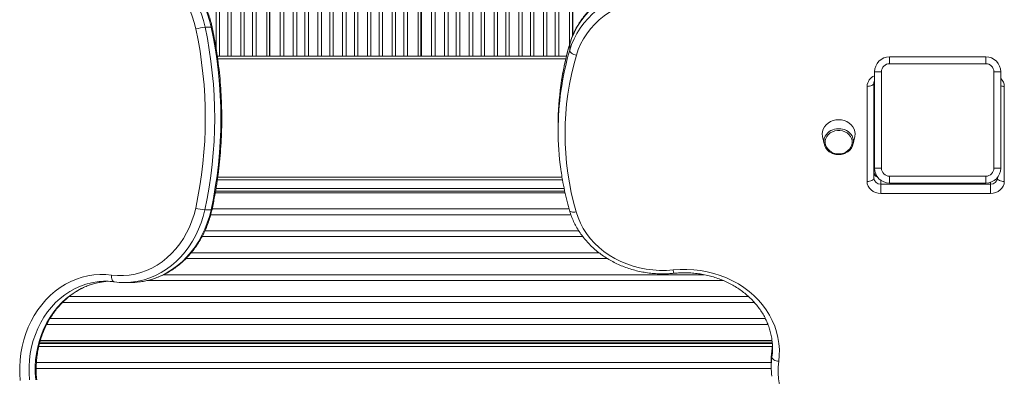
# Model space of a CAD drawing. Units: millimetres. Extents: x -9230 to 2623, y -4900 to 1784.
# Drawn here: x -5415 to -4698, y -2259 to -1999 of the extents above; entities that cross this region are included whole.
import ezdxf

# ---------------------------------------------------------------- set-up
doc = ezdxf.new("R2010")
doc.units = ezdxf.units.MM

msp = doc.modelspace()

# ---------------------------------------------------------------- linework, layer by layer
at = {"color": 7, "linetype": 'Continuous', "lineweight": 15}
for p, q in [((-5014.625, -1383.486), (-5014.625, -2016.964)), ((-5012.625, -2011.234), (-5012.625, -1382.774)), ((-5012.375, -2010.598), (-5012.375, -1382.685)), ((-5235.125, -1384.74), (-5235.125, -2025.681)), ((-5233.125, -2025.681), (-5233.125, -1385.35)), ((-5232.875, -2025.681), (-5232.875, -1385.426)), ((-5124.875, -1401.451), (-5124.875, -2025.681)), ((-5122.875, -2025.681), (-5122.875, -1401.44)), ((-5122.625, -2025.681), (-5122.625, -1401.434)), ((-5275.648, -2004.613), (-5280.148, -2004.613)), ((-5014.542, -2021.34), (-5014.542, -2016.84)), ((-5269.604, -2025.681), (-5271.273, -2025.681)), ((-5263.646, -2025.681), (-5269.604, -2025.681)), ((-5261.06, -2025.681), (-5263.646, -2025.681)), ((-5261.06, -2025.681), (-5254.19, -2025.681)), ((-5251.604, -2025.681), (-5254.19, -2025.681)), ((-5245.646, -2025.681), (-5251.604, -2025.681)), ((-5243.06, -2025.681), (-5245.646, -2025.681)), ((-5243.06, -2025.681), (-5235.125, -2025.681)), ((-5233.125, -2025.681), (-5235.125, -2025.681)), ((-5233.125, -2025.681), (-5232.875, -2025.681)), ((-5225.396, -2025.681), (-5232.875, -2025.681)), ((-5222.81, -2025.681), (-5225.396, -2025.681)), ((-5222.81, -2025.681), (-5215.94, -2025.681)), ((-5213.354, -2025.681), (-5215.94, -2025.681)), ((-5207.396, -2025.681), (-5213.354, -2025.681)), ((-5204.81, -2025.681), (-5207.396, -2025.681)), ((-5204.81, -2025.681), (-5197.94, -2025.681)), ((-5195.354, -2025.681), (-5197.94, -2025.681)), ((-5189.396, -2025.681), (-5195.354, -2025.681)), ((-5186.81, -2025.681), (-5189.396, -2025.681)), ((-5186.81, -2025.681), (-5179.94, -2025.681)), ((-5177.354, -2025.681), (-5179.94, -2025.681)), ((-5171.396, -2025.681), (-5177.354, -2025.681)), ((-5168.81, -2025.681), (-5171.396, -2025.681)), ((-5168.81, -2025.681), (-5161.94, -2025.681)), ((-5159.354, -2025.681), (-5161.94, -2025.681)), ((-5153.396, -2025.681), (-5159.354, -2025.681)), ((-5150.81, -2025.681), (-5153.396, -2025.681)), ((-5150.81, -2025.681), (-5143.94, -2025.681)), ((-5141.354, -2025.681), (-5143.94, -2025.681)), ((-5135.396, -2025.681), (-5141.354, -2025.681)), ((-5132.81, -2025.681), (-5135.396, -2025.681)), ((-5132.81, -2025.681), (-5124.875, -2025.681)), ((-5122.875, -2025.681), (-5124.875, -2025.681)), ((-5122.875, -2025.681), (-5122.625, -2025.681)), ((-5115.146, -2025.681), (-5122.625, -2025.681)), ((-5112.56, -2025.681), (-5115.146, -2025.681)), ((-5112.56, -2025.681), (-5105.69, -2025.681)), ((-5103.104, -2025.681), (-5105.69, -2025.681)), ((-5097.146, -2025.681), (-5103.104, -2025.681)), ((-5094.56, -2025.681), (-5097.146, -2025.681)), ((-5094.56, -2025.681), (-5087.69, -2025.681)), ((-5085.104, -2025.681), (-5087.69, -2025.681)), ((-5079.146, -2025.681), (-5085.104, -2025.681)), ((-5076.56, -2025.681), (-5079.146, -2025.681)), ((-5076.56, -2025.681), (-5069.69, -2025.681)), ((-5067.104, -2025.681), (-5069.69, -2025.681)), ((-5061.146, -2025.681), (-5067.104, -2025.681)), ((-5058.56, -2025.681), (-5061.146, -2025.681)), ((-5058.56, -2025.681), (-5051.69, -2025.681)), ((-5049.104, -2025.681), (-5051.69, -2025.681)), ((-5043.146, -2025.681), (-5049.104, -2025.681)), ((-5040.56, -2025.681), (-5043.146, -2025.681)), ((-5040.56, -2025.681), (-5033.69, -2025.681)), ((-5031.104, -2025.681), (-5033.69, -2025.681)), ((-5025.146, -2025.681), (-5031.104, -2025.681)), ((-5022.56, -2025.681), (-5025.146, -2025.681)), ((-5022.56, -2025.681), (-5016.882, -2025.681)), ((-4781.486, -2026.095), (-4781.486, -2031.095)), ((-4781.486, -2026.095), (-4711.486, -2026.095)), ((-4711.486, -2031.095), (-4711.486, -2026.095)), ((-4711.486, -2031.095), (-4781.486, -2031.095)), ((-4792.486, -2037.095), (-4787.486, -2037.095)), ((-4792.486, -2107.095), (-4792.486, -2037.095)), ((-4787.486, -2037.095), (-4787.486, -2107.095)), ((-4705.486, -2037.095), (-4700.486, -2037.095)), ((-4705.486, -2107.095), (-4705.486, -2037.095)), ((-4700.486, -2037.095), (-4700.486, -2107.095)), ((-4797.952, -2116.928), (-4797.952, -2047.646)), ((-4792.952, -2045.146), (-4792.952, -2114.428)), ((-4697.952, -2047.646), (-4697.952, -2116.928)), ((-5022.952, -2075.287), (-5022.952, -2079.787)), ((-4830.407, -2084.179), (-4829.259, -2089.547)), ((-4807.955, -2089.547), (-4806.808, -2084.179)), ((-4792.486, -2107.095), (-4787.486, -2107.095)), ((-4705.486, -2107.095), (-4700.486, -2107.095)), ((-5271.234, -2115.681), (-5019.8, -2115.681)), ((-4781.486, -2118.095), (-4781.486, -2113.095)), ((-4781.486, -2113.095), (-4711.486, -2113.095)), ((-4711.486, -2113.095), (-4711.486, -2118.095)), ((-4702.952, -2114.428), (-4702.952, -2114.037)), ((-5272.206, -2121.979), (-5018.622, -2121.979)), ((-4787.952, -2118.758), (-4787.952, -2125.589)), ((-4787.952, -2118.758), (-4707.952, -2118.758)), ((-4711.486, -2118.095), (-4781.486, -2118.095)), ((-4707.952, -2125.589), (-4707.952, -2118.758)), ((-5017.923, -2125.087), (-5272.737, -2125.087)), ((-5272.532, -2123.979), (-5018.172, -2123.979)), ((-4707.952, -2125.589), (-4787.952, -2125.589)), ((-5274.999, -2136.777), (-5015.006, -2136.777)), ((-5280.3, -2137.484), (-5275.8, -2137.484)), ((-5013.638, -2141.087), (-5276.043, -2141.087)), ((-5004.883, -2157.087), (-5282.391, -2157.087)), ((-5280.258, -2152.777), (-5007.908, -2152.777)), ((-4987.017, -2173.087), (-5294.163, -2173.087)), ((-5290.259, -2168.777), (-4993.203, -2168.777)), ((-5310.419, -2184.777), (-4916.86, -2184.777)), ((-5339.107, -2190.484), (-5334.607, -2190.484)), ((-4902.636, -2189.087), (-5322.518, -2189.087)), ((-5379.272, -2200.777), (-4884.193, -2200.777)), ((-4879.963, -2205.087), (-5384.04, -2205.087)), ((-4870.076, -2221.087), (-5395.543, -2221.087)), ((-5393.174, -2216.777), (-4871.98, -2216.777)), ((-4866.917, -2237.087), (-5401.328, -2237.087)), ((-5400.781, -2234.979), (-4866.925, -2234.979)), ((-5400.515, -2233.979), (-4867.005, -2233.979)), ((-5400.195, -2232.777), (-4867.129, -2232.777)), ((-4867.253, -2240.377), (-4867.253, -2244.877)), ((-5403.03, -2248.777), (-4867.739, -2248.777)), ((-4867.739, -2247.507), (-4867.739, -2252.007)), ((-4867.728, -2253.087), (-5403.192, -2253.087))]:
    msp.add_line(p, q, dxfattribs=at)
at = {"color": 8, "linetype": 'Continuous', "lineweight": 15}
for p, q in [((-5243.06, -1388.096), (-5243.06, -2025.681)), ((-5225.396, -2025.681), (-5225.396, -1387.71)), ((-5222.81, -1388.499), (-5222.81, -2025.681)), ((-5215.94, -2025.681), (-5215.94, -1390.331)), ((-5213.354, -1390.996), (-5213.354, -2025.681)), ((-5040.56, -1391.107), (-5040.56, -2025.681)), ((-5033.69, -2025.681), (-5033.69, -1389.341)), ((-5031.104, -1388.636), (-5031.104, -2025.681)), ((-5025.146, -2025.681), (-5025.146, -1386.813)), ((-5022.56, -1386.021), (-5022.56, -2025.681)), ((-5245.646, -2025.681), (-5245.646, -1392.476)), ((-5207.396, -2025.681), (-5207.396, -1392.527)), ((-5204.81, -1393.127), (-5204.81, -2025.681)), ((-5197.94, -2025.681), (-5197.94, -1394.569)), ((-5195.354, -1395.112), (-5195.354, -2025.681)), ((-5189.396, -2025.681), (-5189.396, -1396.369)), ((-5186.81, -1396.832), (-5186.81, -2025.681)), ((-5179.94, -2025.681), (-5179.94, -1397.862)), ((-5177.354, -1398.243), (-5177.354, -2025.681)), ((-5079.146, -2025.681), (-5079.146, -1398.52)), ((-5076.56, -1398.151), (-5076.56, -2025.681)), ((-5069.69, -2025.681), (-5069.69, -1397.169)), ((-5067.104, -1396.736), (-5067.104, -2025.681)), ((-5061.146, -2025.681), (-5061.146, -1395.698)), ((-5058.56, -1395.164), (-5058.56, -2025.681)), ((-5051.69, -2025.681), (-5051.69, -1393.746)), ((-5049.104, -1393.212), (-5049.104, -2025.681)), ((-5043.146, -2025.681), (-5043.146, -1391.772)), ((-5254.19, -2025.681), (-5254.19, -1402.899)), ((-5251.604, -1400.186), (-5251.604, -2025.681)), ((-5171.396, -2025.681), (-5171.396, -1398.962)), ((-5168.81, -1399.265), (-5168.81, -2025.681)), ((-5161.94, -2025.681), (-5161.94, -1399.929)), ((-5159.354, -1400.156), (-5159.354, -2025.681)), ((-5153.396, -2025.681), (-5153.396, -1400.593)), ((-5150.81, -1400.746), (-5150.81, -2025.681)), ((-5143.94, -2025.681), (-5143.94, -1401.102)), ((-5141.354, -1401.186), (-5141.354, -2025.681)), ((-5135.396, -2025.681), (-5135.396, -1401.378)), ((-5132.81, -1401.404), (-5132.81, -2025.681)), ((-5115.146, -2025.681), (-5115.146, -1401.271)), ((-5112.56, -1401.215), (-5112.56, -2025.681)), ((-5105.69, -2025.681), (-5105.69, -1400.876)), ((-5103.104, -1400.744), (-5103.104, -2025.681)), ((-5097.146, -2025.681), (-5097.146, -1400.325)), ((-5094.56, -1400.115), (-5094.56, -2025.681)), ((-5087.69, -2025.681), (-5087.69, -1399.485)), ((-5085.104, -1399.196), (-5085.104, -2025.681)), ((-5263.646, -2025.681), (-5263.646, -1410.658)), ((-5261.06, -1408.789), (-5261.06, -2025.681)), ((-5272.19, -2019.536), (-5272.19, -1415.599)), ((-5269.604, -1414.241), (-5269.604, -2025.681)), ((-5014.542, -2016.84), (-5014.495, -2016.5)), ((-5270.969, -2027.681), (-5017.419, -2027.681)), ((-5270.942, -2113.681), (-5020.169, -2113.681)), ((-4787.952, -2115.994), (-4787.952, -2118.758)), ((-4707.952, -2117.512), (-4707.952, -2118.758))]:
    msp.add_line(p, q, dxfattribs=at)
at = {"color": 7, "linetype": 'Continuous', "lineweight": 15, "flags": 128}
for points in [[(-5286.852, -2005.814), (-5288.043, -2001.047), (-5289.545, -1996.399), (-5291.35, -1991.896), (-5293.447, -1987.566), (-5295.824, -1983.433), (-5298.468, -1979.521), (-5301.362, -1975.854), (-5304.489, -1972.452), (-5307.833, -1969.336), (-5311.372, -1966.523), (-5315.087, -1964.03), (-5318.956, -1961.871), (-5322.956, -1960.06), (-5327.065, -1958.606), (-5331.257, -1957.518), (-5335.509, -1956.803), (-5339.795, -1956.464), (-5344.092, -1956.503), (-5348.374, -1956.921)], [(-4938.777, -1971.483), (-4943.787, -1971.147), (-4948.812, -1971.124), (-4953.826, -1971.412), (-4958.803, -1972.011), (-4963.718, -1972.918), (-4968.545, -1974.128), (-4973.259, -1975.634), (-4977.836, -1977.43), (-4982.253, -1979.505), (-4986.487, -1981.85), (-4990.515, -1984.451), (-4994.317, -1987.296), (-4997.874, -1990.37), (-5001.168, -1993.657), (-5004.18, -1997.14), (-5006.896, -2000.802), (-5009.302, -2004.622), (-5011.385, -2008.583), (-5013.135, -2012.662), (-5014.542, -2016.84)], [(-5014.542, -2021.34), (-5013.135, -2017.162), (-5011.385, -2013.083), (-5009.302, -2009.122), (-5006.896, -2005.302), (-5004.18, -2001.64), (-5001.168, -1998.157), (-4997.874, -1994.87), (-4994.317, -1991.796), (-4990.515, -1988.951), (-4986.487, -1986.35), (-4982.253, -1984.005), (-4977.836, -1981.93), (-4973.259, -1980.134), (-4968.545, -1978.628), (-4963.718, -1977.418), (-4958.803, -1976.511), (-4953.826, -1975.912), (-4948.812, -1975.624), (-4943.787, -1975.647), (-4938.777, -1975.983)], [(-4939.342, -1982.786), (-4944.239, -1982.465), (-4949.151, -1982.466), (-4954.048, -1982.788), (-4958.904, -1983.429), (-4963.689, -1984.386), (-4968.378, -1985.654), (-4972.943, -1987.224), (-4977.357, -1989.088), (-4981.597, -1991.236), (-4985.637, -1993.654), (-4989.455, -1996.33), (-4993.029, -1999.248), (-4996.338, -2002.392), (-4999.363, -2005.742), (-5002.088, -2009.281), (-5004.496, -2012.988), (-5006.574, -2016.842), (-5008.311, -2020.821), (-5009.695, -2024.902)], [(-5014.542, -2021.34), (-5014.449, -2021.848), (-5014.173, -2022.377), (-5013.725, -2022.908), (-5013.123, -2023.419), (-5012.388, -2023.891), (-5011.55, -2024.305), (-5010.641, -2024.647), (-5009.695, -2024.902)], [(-4792.952, -2045.146), (-4793.048, -2045.634), (-4793.333, -2046.103), (-4793.795, -2046.535), (-4794.417, -2046.914), (-4795.175, -2047.225), (-4796.039, -2047.456), (-4796.977, -2047.598), (-4797.952, -2047.646)], [(-4806.808, -2084.179), (-4806.789, -2084.092), (-4806.607, -2082.287), (-4806.789, -2080.483), (-4807.331, -2078.733), (-4808.215, -2077.091), (-4809.415, -2075.607), (-4810.894, -2074.326), (-4812.607, -2073.287), (-4814.503, -2072.522), (-4816.523, -2072.053), (-4818.607, -2071.895), (-4820.691, -2072.053), (-4822.711, -2072.522), (-4824.607, -2073.287), (-4826.321, -2074.326), (-4827.8, -2075.607), (-4828.999, -2077.091), (-4829.883, -2078.733), (-4830.425, -2080.483), (-4830.607, -2082.287), (-4830.425, -2084.092), (-4830.407, -2084.179)], [(-4818.607, -2096.808), (-4816.745, -2096.654), (-4814.951, -2096.197), (-4813.288, -2095.455), (-4811.818, -2094.454), (-4810.593, -2093.229), (-4809.658, -2091.827), (-4809.046, -2090.296), (-4808.78, -2088.693), (-4808.869, -2087.075), (-4809.31, -2085.501), (-4810.087, -2084.027), (-4811.172, -2082.708), (-4812.525, -2081.59), (-4814.099, -2080.714), (-4815.835, -2080.112), (-4817.672, -2079.806), (-4819.542, -2079.806), (-4821.379, -2080.112), (-4823.115, -2080.714), (-4824.689, -2081.59), (-4826.042, -2082.708), (-4827.127, -2084.027), (-4827.904, -2085.501), (-4828.345, -2087.075), (-4828.434, -2088.693), (-4828.168, -2090.296), (-4827.556, -2091.827), (-4826.621, -2093.229), (-4825.396, -2094.454), (-4823.926, -2095.455), (-4822.264, -2096.197), (-4820.469, -2096.654), (-4818.607, -2096.808)], [(-4792.952, -2114.428), (-4793.048, -2114.916), (-4793.333, -2115.385), (-4793.795, -2115.817), (-4794.417, -2116.196), (-4795.175, -2116.507), (-4796.039, -2116.738), (-4796.977, -2116.88), (-4797.952, -2116.928)], [(-4697.952, -2116.928), (-4698.928, -2116.88), (-4699.866, -2116.738), (-4700.73, -2116.507), (-4701.488, -2116.196), (-4702.11, -2115.817), (-4702.572, -2115.385), (-4702.856, -2114.916), (-4702.952, -2114.428)], [(-4787.952, -2125.589), (-4789.903, -2125.422), (-4791.779, -2124.929), (-4793.508, -2124.129), (-4795.023, -2123.052), (-4796.267, -2121.74), (-4797.191, -2120.242), (-4797.76, -2118.618), (-4797.952, -2116.928)], [(-4697.952, -2116.928), (-4698.145, -2118.618), (-4698.714, -2120.242), (-4699.638, -2121.74), (-4700.881, -2123.052), (-4702.397, -2124.129), (-4704.126, -2124.929), (-4706.001, -2125.422), (-4707.952, -2125.589)], [(-5348.227, -2185.033), (-5343.965, -2185.427), (-5339.69, -2185.446), (-5335.426, -2185.091), (-5331.198, -2184.363), (-5327.029, -2183.266), (-5322.945, -2181.808), (-5318.968, -2179.995), (-5315.122, -2177.84), (-5311.428, -2175.354), (-5307.909, -2172.551), (-5304.584, -2169.447), (-5301.473, -2166.062), (-5298.593, -2162.413), (-5295.961, -2158.523), (-5293.592, -2154.413), (-5291.501, -2150.107), (-5289.698, -2145.631), (-5288.195, -2141.01), (-5287, -2136.27)], [(-5009.869, -2139.075), (-5008.489, -2143.18), (-5006.753, -2147.182), (-5004.672, -2151.059), (-5002.257, -2154.787), (-4999.522, -2158.347), (-4996.483, -2161.716), (-4993.157, -2164.875), (-4989.565, -2167.808), (-4985.725, -2170.495), (-4981.662, -2172.922), (-4977.397, -2175.076), (-4972.956, -2176.942), (-4968.364, -2178.512), (-4963.648, -2179.775), (-4958.834, -2180.725), (-4953.951, -2181.355), (-4949.028, -2181.663), (-4944.091, -2181.646), (-4939.17, -2181.305)], [(-5414.809, -2261.915), (-5415.163, -2256.931), (-5415.204, -2251.93), (-5414.932, -2246.939), (-5414.349, -2241.983), (-5413.458, -2237.089), (-5412.263, -2232.282), (-5410.77, -2227.588), (-5408.988, -2223.03), (-5406.925, -2218.632), (-5404.593, -2214.418), (-5402.004, -2210.409), (-5399.171, -2206.627), (-5396.108, -2203.091), (-5392.832, -2199.819), (-5389.361, -2196.829), (-5385.711, -2194.136), (-5381.903, -2191.754), (-5377.955, -2189.696), (-5373.89, -2187.973), (-5369.727, -2186.593), (-5365.489, -2185.564), (-5361.197, -2184.89), (-5356.875, -2184.577), (-5352.544, -2184.624), (-5348.227, -2185.033)], [(-5346.236, -2189.998), (-5346.714, -2189.903), (-5347.154, -2189.62), (-5347.539, -2189.161), (-5347.855, -2188.544), (-5348.089, -2187.791), (-5348.232, -2186.933), (-5348.278, -2186.001), (-5348.227, -2185.033)], [(-4939.17, -2181.305), (-4934.186, -2180.951), (-4929.185, -2180.91), (-4924.194, -2181.182), (-4919.238, -2181.765), (-4914.344, -2182.656), (-4909.537, -2183.851), (-4904.843, -2185.344), (-4900.285, -2187.126), (-4895.887, -2189.188), (-4891.673, -2191.52), (-4887.664, -2194.11), (-4883.882, -2196.943), (-4880.346, -2200.006), (-4877.074, -2203.281), (-4874.084, -2206.753), (-4871.391, -2210.403), (-4869.009, -2214.211), (-4866.952, -2218.158), (-4865.228, -2222.224), (-4863.848, -2226.387), (-4862.819, -2230.625), (-4862.146, -2234.917), (-4861.832, -2239.239), (-4861.879, -2243.57), (-4862.288, -2247.887)], [(-5354.429, -2189.946), (-5354.269, -2189.926), (-5350.528, -2189.605)], [(-4866.86, -2236.086), (-4866.866, -2236.205), (-4867.253, -2240.377)], [(-4867.253, -2240.377), (-4867.666, -2244.737), (-4867.739, -2247.507)], [(-4867.253, -2244.877), (-4867.158, -2245.375), (-4866.875, -2245.873), (-4866.416, -2246.352), (-4865.799, -2246.794), (-4865.046, -2247.182), (-4864.188, -2247.502), (-4863.257, -2247.739), (-4862.288, -2247.887)], [(-4862.288, -2247.887), (-4862.682, -2252.148), (-4862.701, -2256.424), (-4862.346, -2260.688), (-4861.618, -2264.916), (-4860.522, -2269.085), (-4859.063, -2273.169), (-4857.251, -2277.146), (-4855.095, -2280.992), (-4852.609, -2284.685), (-4849.806, -2288.205), (-4846.703, -2291.53), (-4843.317, -2294.641), (-4839.668, -2297.521), (-4835.778, -2300.153), (-4831.668, -2302.521), (-4827.363, -2304.613), (-4822.886, -2306.415), (-4818.265, -2307.919), (-4813.525, -2309.114)]]:
    msp.add_lwpolyline(points, dxfattribs=at)
at = {"color": 8, "linetype": 'Continuous', "lineweight": 15, "flags": 128}
for points in [[(-5331.918, -1951.913), (-5328.881, -1952.415), (-5324.576, -1953.443), (-5320.347, -1954.828), (-5316.215, -1956.563), (-5312.204, -1958.64), (-5308.334, -1961.047), (-5304.624, -1963.771), (-5301.096, -1966.799), (-5297.767, -1970.114), (-5294.654, -1973.699), (-5291.775, -1977.534), (-5289.144, -1981.601), (-5286.775, -1985.877), (-5284.681, -1990.34), (-5282.872, -1994.967), (-5281.359, -1999.733), (-5280.148, -2004.613)], [(-5275.648, -2004.613), (-5276.859, -1999.733), (-5278.372, -1994.967), (-5280.181, -1990.34), (-5282.275, -1985.877), (-5284.644, -1981.601), (-5287.275, -1977.534), (-5290.154, -1973.699), (-5293.267, -1970.114), (-5296.596, -1966.799), (-5300.124, -1963.771), (-5303.834, -1961.047), (-5307.704, -1958.64), (-5311.715, -1956.563), (-5315.847, -1954.828), (-5320.076, -1953.443), (-5324.381, -1952.415), (-5327.569, -1951.892)], [(-5274.963, -2004.766), (-5275.012, -2004.704), (-5275.241, -2004.636), (-5275.648, -2004.613)], [(-5275.114, -2137.329), (-5275.163, -2137.392), (-5275.393, -2137.461), (-5275.8, -2137.484)], [(-5280.3, -2137.484), (-5281.514, -2142.336), (-5283.029, -2147.074), (-5284.835, -2151.674), (-5286.924, -2156.112), (-5289.285, -2160.364), (-5291.905, -2164.408), (-5294.771, -2168.224), (-5297.867, -2171.791), (-5301.178, -2175.091), (-5304.687, -2178.107), (-5308.375, -2180.822), (-5312.223, -2183.224), (-5316.211, -2185.299), (-5320.318, -2187.037), (-5324.523, -2188.428), (-5328.803, -2189.465), (-5332.396, -2190.054)], [(-5327.857, -2190.048), (-5324.303, -2189.465), (-5320.023, -2188.428), (-5315.818, -2187.037), (-5311.711, -2185.299), (-5307.723, -2183.224), (-5303.875, -2180.822), (-5300.187, -2178.107), (-5296.678, -2175.091), (-5293.367, -2171.791), (-5290.271, -2168.224), (-5287.405, -2164.408), (-5284.785, -2160.364), (-5282.424, -2156.112), (-5280.335, -2151.674), (-5278.529, -2147.074), (-5277.014, -2142.336), (-5275.8, -2137.484)], [(-5014.672, -2137.962), (-5014.626, -2138.094), (-5014.35, -2138.503), (-5013.902, -2138.838), (-5013.299, -2139.086), (-5012.564, -2139.238), (-5011.725, -2139.287), (-5010.815, -2139.232), (-5009.869, -2139.075)], [(-5358.763, -2189.925), (-5358.769, -2189.926), (-5362.91, -2190.627), (-5366.994, -2191.686), (-5370.998, -2193.096), (-5374.898, -2194.85), (-5378.673, -2196.938), (-5382.301, -2199.347), (-5385.762, -2202.065), (-5389.036, -2205.076), (-5392.105, -2208.362), (-5394.951, -2211.906), (-5397.559, -2215.687), (-5399.912, -2219.683), (-5401.999, -2223.873), (-5403.807, -2228.232), (-5405.326, -2232.735), (-5406.547, -2237.358), (-5407.464, -2242.073), (-5408.071, -2246.855), (-5408.365, -2251.676), (-5408.345, -2256.509), (-5408.009, -2261.327)], [(-5403.509, -2261.327), (-5403.845, -2256.509), (-5403.865, -2251.676), (-5403.571, -2246.855), (-5402.964, -2242.073), (-5402.047, -2237.358), (-5400.826, -2232.735), (-5399.307, -2228.232), (-5397.499, -2223.873), (-5395.412, -2219.683), (-5393.059, -2215.687), (-5390.451, -2211.906), (-5387.605, -2208.362), (-5384.536, -2205.076), (-5381.262, -2202.065), (-5377.801, -2199.347), (-5374.173, -2196.938), (-5370.398, -2194.85), (-5366.498, -2193.096), (-5362.494, -2191.686), (-5358.41, -2190.627), (-5354.429, -2189.946)]]:
    msp.add_lwpolyline(points, dxfattribs=at)
at = {"color": 7, "linetype": 'Continuous', "lineweight": 15}
for centre, radius, start, end in [((-5590.389, -2070.696), 310.395, 347.803865, 12.065532), ((-5278.142, -2035.104), 30.557, 93.764395, 106.560074), ((-5589.305, -2070.696), 316.141, 347.803792, 12.065615), ((-5584.807, -2070.696), 316.143, 347.803861, 12.065546), ((-4814.231, -2082.286), 203.713, 163.639014, 196.186691), ((-4781.486, -2037.095), 11, 90, 180), ((-4711.486, -2037.095), 11, 0, 90), ((-4781.486, -2037.095), 6, 90, 180), ((-4711.486, -2037.095), 6, 0, 90), ((-4816.263, -2075.301), 206.689, 172.103195, 179.996295), ((-4816.381, -2079.787), 206.571, 172.000884, 187.857596), ((-4820.498, -2087.843), 8.866, 153.542789, 247.893009), ((-4816.781, -2087.831), 8.911, 291.302578, 27.563872), ((-4781.486, -2107.095), 11, 180, 270), ((-4781.486, -2107.095), 6, 180, 270), ((-4711.486, -2107.095), 6, 270, 0), ((-4711.486, -2107.095), 11, 270, 0), ((-4788.265, -2114.067), 4.701, 184.401981, 273.811199), ((-4707.64, -2114.067), 4.701, 266.188867, 355.59791), ((-5278.293, -2107.319), 30.232, 253.261554, 266.194557), ((-5352.777, -2237.775), 48.223, 82.204378, 97.129856), ((-5339.107, -2137.909), 52.575, 262.206149, 277.332915), ((-5334.611, -2137.87), 52.614, 270.004357, 277.374774), ((-4915.031, -2238.336), 48.223, 352.204403, 7.1298), ((-4815.165, -2252.007), 52.574, 172.206026, 187.333005)]:
    msp.add_arc(centre, radius, start, end, dxfattribs=at)
at = {"color": 8, "linetype": 'Continuous', "lineweight": 15}
for centre, radius, start, end in [((-4813.341, -2075.73), 209.642, 163.685488, 172.096583), ((-4813.326, -2080.234), 209.658, 163.685662, 171.996084), ((-4789.284, -2047.99), 8.675, 111.658761, 177.730321), ((-4706.022, -2047.758), 8.07, 0.78998, 46.685972), ((-4698.012, -2038.603), 9.043, 254.126051, 270.379081), ((-4818.92, -2089.495), 11.042, 88.377333, 149.510236), ((-4818.184, -2089.309), 10.859, 31.04925, 92.23109), ((-4788.617, -2109.756), 4.338, 182.273635, 248.409959), ((-4931.659, -2181.045), 7.515, 181.980117, 201.329468)]:
    msp.add_arc(centre, radius, start, end, dxfattribs=at)
at = {"color": 7, "linetype": 'Continuous', "lineweight": 15}
for points, knots in [([(-5274.963, -2004.766), (-5275.147, -2003.944), (-5275.674, -2001.6), (-5276.751, -1997.797), (-5278.272, -1993.406), (-5280.053, -1989.143), (-5282.08, -1985.026), (-5284.347, -1981.073), (-5286.843, -1977.304), (-5289.555, -1973.736), (-5292.473, -1970.384), (-5295.582, -1967.265), (-5298.868, -1964.393), (-5302.317, -1961.782), (-5305.911, -1959.442), (-5309.633, -1957.385), (-5313.468, -1955.62), (-5317.396, -1954.151), (-5321.402, -1953.004), (-5324.746, -1952.261), (-5326.762, -1952.02), (-5327.409, -1951.942)], [0, 0, 0, 0, 0.0300704, 0.0858199, 0.1415767, 0.1973257, 0.2530622, 0.3087824, 0.3644793, 0.4201478, 0.4757813, 0.5313714, 0.5869127, 0.642397, 0.6978189, 0.7531757, 0.8084655, 0.8636876, 0.9188461, 0.9739475, 1, 1, 1, 1]), ([(-4938.852, -1970.81), (-4939.695, -1970.735), (-4942.102, -1970.521), (-4946.094, -1970.384), (-4950.811, -1970.485), (-4955.51, -1970.868), (-4960.171, -1971.525), (-4964.77, -1972.456), (-4969.289, -1973.656), (-4973.705, -1975.12), (-4977.999, -1976.842), (-4982.152, -1978.813), (-4986.144, -1981.025), (-4989.958, -1983.469), (-4993.574, -1986.132), (-4996.977, -1989.004), (-5000.151, -1992.07), (-5003.082, -1995.316), (-5005.755, -1998.728), (-5008.158, -2002.29), (-5010.283, -2005.984), (-5012.112, -2009.796), (-5013.508, -2013.31), (-5014.207, -2015.57), (-5014.494, -2016.499)], [0, 0, 0, 0, 0.0254449, 0.0726374, 0.1198395, 0.1670452, 0.2142533, 0.261462, 0.3086694, 0.3558736, 0.403072, 0.4502605, 0.4974359, 0.5445932, 0.5917282, 0.6388339, 0.6859049, 0.7329356, 0.7799197, 0.8268519, 0.8737293, 0.9205499, 0.9673131, 1, 1, 1, 1]), ([(-5275.114, -2137.329), (-5274.775, -2135.73), (-5273.796, -2131.11), (-5272.383, -2123.414), (-5270.963, -2114.23), (-5269.818, -2104.995), (-5268.944, -2095.721), (-5268.344, -2086.418), (-5268.019, -2077.097), (-5267.967, -2067.768), (-5268.191, -2058.443), (-5268.689, -2049.131), (-5269.461, -2039.845), (-5270.505, -2030.593), (-5271.825, -2021.389), (-5273.306, -2012.774), (-5274.447, -2007.258), (-5274.963, -2004.766)], [0, 0, 0, 0, 0.0368875, 0.1065524, 0.1762203, 0.2458892, 0.3155592, 0.3852299, 0.4549013, 0.524573, 0.5942454, 0.6639182, 0.7335908, 0.8032637, 0.8729363, 0.9426087, 1, 1, 1, 1]), ([(-5014.494, -2016.499), (-5014.893, -2017.894), (-5016.039, -2021.908), (-5017.702, -2028.591), (-5019.353, -2036.561), (-5020.431, -2042.614), (-5020.859, -2046.017), (-5020.95, -2046.737)], [0, 0, 0, 0, 0.14008095, 0.40322035, 0.66634659, 0.9294418, 1, 1, 1, 1]), ([(-4792.952, -2045.146), (-4792.949, -2045.057), (-4792.936, -2044.72), (-4792.837, -2044.24), (-4792.577, -2043.829), (-4792.486, -2043.685)], [0, 0, 0, 0, 0.19051027, 0.71589264, 1, 1, 1, 1]), ([(-4823.759, -2096.137), (-4823.333, -2096.333), (-4822.357, -2096.78), (-4820.717, -2097.165), (-4819.409, -2097.301), (-4818.715, -2097.307), (-4818.607, -2097.307)], [0, 0, 0, 0, 0.26764253, 0.61233227, 0.93985181, 1, 1, 1, 1]), ([(-4818.607, -2097.307), (-4818.272, -2097.3), (-4817.317, -2097.277), (-4815.769, -2097.008), (-4814.419, -2096.63), (-4813.744, -2096.277), (-4813.603, -2096.203)], [0, 0, 0, 0, 0.1928522, 0.5491482, 0.9059115, 1, 1, 1, 1]), ([(-5020.966, -2108.194), (-5020.715, -2110.014), (-5020.093, -2114.514), (-5018.742, -2121.651), (-5016.993, -2129.46), (-5015.558, -2134.884), (-5014.758, -2137.664), (-5014.672, -2137.963)], [0, 0, 0, 0, 0.18157834, 0.44884533, 0.71613112, 0.96941446, 1, 1, 1, 1]), ([(-4790.639, -2112.988), (-4790.658, -2112.981), (-4791.031, -2112.842), (-4791.604, -2112.417), (-4792.291, -2111.771), (-4792.728, -2111.058), (-4792.926, -2110.448), (-4792.945, -2110.073), (-4792.952, -2109.928)], [0, 0, 0, 0, 0.0106723, 0.2108799, 0.4149771, 0.6276817, 0.856897, 1, 1, 1, 1]), ([(-5327.7, -2190.025), (-5327.567, -2190.012), (-5326.065, -2189.869), (-5323.223, -2189.3), (-5319.199, -2188.299), (-5315.248, -2186.959), (-5311.382, -2185.328), (-5307.622, -2183.402), (-5303.983, -2181.193), (-5300.482, -2178.708), (-5297.134, -2175.959), (-5293.955, -2172.959), (-5290.959, -2169.72), (-5288.16, -2166.258), (-5285.571, -2162.588), (-5283.204, -2158.726), (-5281.07, -2154.69), (-5279.176, -2150.499), (-5277.539, -2146.171), (-5276.157, -2141.781), (-5275.458, -2138.796), (-5275.114, -2137.329)], [0, 0, 0, 0, 0.0053441, 0.0603214, 0.1153155, 0.1703425, 0.2254105, 0.2805317, 0.3357113, 0.3909519, 0.4462559, 0.5016219, 0.5570449, 0.6125214, 0.6680453, 0.7236118, 0.7792149, 0.8348485, 0.890507, 0.9461871, 1, 1, 1, 1]), ([(-5014.672, -2137.963), (-5014.451, -2138.695), (-5013.827, -2140.754), (-5012.563, -2144.081), (-5010.796, -2147.9), (-5008.735, -2151.606), (-5006.395, -2155.182), (-5003.786, -2158.614), (-5000.918, -2161.885), (-4997.804, -2164.98), (-4994.46, -2167.885), (-4990.898, -2170.588), (-4987.136, -2173.074), (-4983.191, -2175.334), (-4979.08, -2177.356), (-4974.823, -2179.132), (-4970.438, -2180.653), (-4965.946, -2181.913), (-4961.367, -2182.905), (-4956.722, -2183.626), (-4952.031, -2184.072), (-4947.316, -2184.237), (-4942.85, -2184.147), (-4939.973, -2183.894), (-4938.66, -2183.779)], [0, 0, 0, 0, 0.0255571, 0.0719434, 0.1183588, 0.1648212, 0.2113343, 0.2579006, 0.3045191, 0.3511875, 0.3979041, 0.4446626, 0.4914594, 0.5382898, 0.5851483, 0.6320304, 0.6789324, 0.7258504, 0.7727813, 0.8197231, 0.8666733, 0.9136302, 0.9605926, 1, 1, 1, 1]), ([(-4938.66, -2183.779), (-4937.896, -2183.707), (-4935.645, -2183.498), (-4931.883, -2183.351), (-4927.392, -2183.431), (-4922.918, -2183.784), (-4918.485, -2184.403), (-4914.114, -2185.286), (-4909.826, -2186.427), (-4905.643, -2187.822), (-4901.585, -2189.463), (-4897.672, -2191.341), (-4893.922, -2193.448), (-4890.354, -2195.773), (-4886.984, -2198.303), (-4883.829, -2201.028), (-4880.904, -2203.934), (-4878.223, -2207.006), (-4875.798, -2210.231), (-4873.641, -2213.593), (-4871.761, -2217.076), (-4870.172, -2220.664), (-4868.871, -2224.34), (-4867.901, -2228.089), (-4867.347, -2230.82), (-4867.211, -2232.302), (-4867.192, -2232.507)], [0, 0, 0, 0, 0.0225628, 0.0664964, 0.1104337, 0.1543675, 0.198299, 0.2422296, 0.2861604, 0.3300947, 0.3740344, 0.4179829, 0.461945, 0.5059248, 0.5499289, 0.5939629, 0.6380367, 0.682157, 0.7263311, 0.770568, 0.814873, 0.8592527, 0.9037065, 0.9482323, 0.9928247, 1, 1, 1, 1]), ([(-5402.835, -2261.405), (-5402.906, -2260.641), (-5403.116, -2258.389), (-5403.263, -2254.628), (-5403.182, -2250.137), (-5402.829, -2245.663), (-5402.211, -2241.23), (-5401.328, -2236.859), (-5400.187, -2232.571), (-5398.792, -2228.388), (-5397.151, -2224.33), (-5395.273, -2220.417), (-5393.166, -2216.667), (-5390.841, -2213.099), (-5388.31, -2209.729), (-5385.585, -2206.574), (-5382.68, -2203.649), (-5379.607, -2200.968), (-5376.383, -2198.542), (-5373.021, -2196.385), (-5369.538, -2194.506), (-5365.949, -2192.917), (-5362.273, -2191.615), (-5358.524, -2190.648), (-5355.848, -2190.099), (-5354.421, -2189.967), (-5354.27, -2189.953)], [0, 0, 0, 0, 0.02260591, 0.06662363, 0.11064491, 0.1546632, 0.1986786, 0.24269329, 0.28670808, 0.33072685, 0.37475036, 0.41878282, 0.46282865, 0.50689294, 0.55098125, 0.59509997, 0.63925779, 0.68346228, 0.72772123, 0.77204286, 0.81643261, 0.86089719, 0.90543481, 0.95004669, 0.99472435, 1, 1, 1, 1])]:
    msp.add_open_spline(points, degree=3, knots=knots, dxfattribs=at)

doc.saveas('drawing.dxf')
